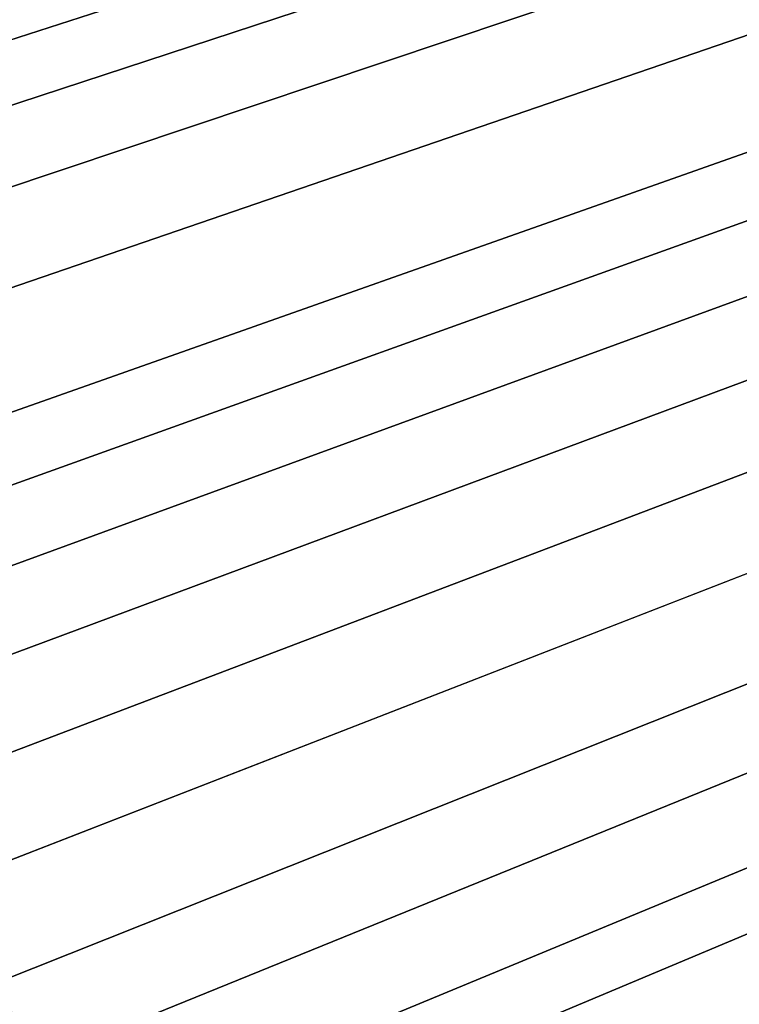
# Model space of a CAD drawing. Extents: x -97 to 72, y -152 to -77.
# Drawn here: x -9 to -7, y -112 to -109 of the extents above; entities that cross this region are included whole.
import ezdxf

# ---------------------------------------------------------------- set-up
doc = ezdxf.new("R2010")
doc.units = 0
doc.layers.add('WANNA', color=7, linetype='CONTINUOUS')

msp = doc.modelspace()

# ---------------------------------------------------------------- linework, layer by layer
at = {"layer": 'WANNA'}
for points in [[(-96.1735, -77.6728, -59.5), (-96.1735, -146.7616, -59.5), (24.6729, -146.7616, -59.5)], [(64.1279, -77.6728, -59.5), (-96.1735, -77.6728, -59.5), (24.6729, -146.7616, -59.5)], [(-36.7714, -98.9793, -40), (23.0837, -98.9793, -40), (-11.739, -109.9698, -40)], [(-11.482, -110.0076, -40), (-11.739, -109.9698, -40), (23.0837, -98.9793, -40)], [(-11.2064, -110.0654, -40), (-11.482, -110.0076, -40), (23.0837, -98.9793, -40)], [(-10.9093, -110.1482, -40), (-11.2064, -110.0654, -40), (23.0837, -98.9793, -40)], [(-10.5886, -110.2625, -40), (-10.9093, -110.1482, -40), (23.0837, -98.9793, -40)], [(-10.244, -110.4165, -40), (-10.5886, -110.2625, -40), (23.0837, -98.9793, -40)], [(-9.8774, -110.6198, -40), (-10.244, -110.4165, -40), (23.0837, -98.9793, -40)], [(-9.6873, -110.7435, -40), (-9.8774, -110.6198, -40), (23.0837, -98.9793, -40)], [(-9.494, -110.8841, -40), (-9.6873, -110.7435, -40), (23.0837, -98.9793, -40)], [(-9.2986, -111.0431, -40), (-9.494, -110.8841, -40), (23.0837, -98.9793, -40)], [(-9.103, -111.2224, -40), (-9.2986, -111.0431, -40), (23.0837, -98.9793, -40)], [(-8.9093, -111.424, -40), (-9.103, -111.2224, -40), (23.0837, -98.9793, -40)], [(-8.7197, -111.6494, -40), (-8.9093, -111.424, -40), (23.0837, -98.9793, -40)], [(-8.5817, -111.8349, -40), (-8.7197, -111.6494, -40), (23.0837, -98.9793, -40)], [(-8.4486, -112.035, -40), (-8.5817, -111.8349, -40), (23.0837, -98.9793, -40)], [(-8.3633, -112.1767, -40), (-8.4486, -112.035, -40), (23.0837, -98.9793, -40)], [(-8.2027, -112.4804, -40), (-8.3633, -112.1767, -40), (23.0837, -98.9793, -40)], [(-8.0589, -112.8116, -40), (-8.2027, -112.4804, -40), (23.0837, -98.9793, -40)], [(-7.9648, -113.078, -40), (-8.0589, -112.8116, -40), (23.0837, -98.9793, -40)], [(-7.8849, -113.3598, -40), (-7.9648, -113.078, -40), (23.0837, -98.9793, -40)], [(-7.8407, -113.5559, -40), (-7.8849, -113.3598, -40), (23.0837, -98.9793, -40)], [(-7.7773, -113.9672, -40), (-7.8407, -113.5559, -40), (23.0837, -98.9793, -40)], [(-7.76, -114.182, -40), (-7.7773, -113.9672, -40), (23.0837, -98.9793, -40)], [(-7.7534, -114.4023, -40), (-7.76, -114.182, -40), (23.0837, -98.9793, -40)], [(23.0837, -98.9793, -40), (23.0837, -129.9349, -40), (-7.7534, -114.4023, -40)], [(-8.7197, -111.6494, -40), (-8.5817, -111.8349, -40), (-8.8664, -111.7468, -40.0111)]]:
    msp.add_3dface(points, dxfattribs=at)

doc.saveas('drawing.dxf')
